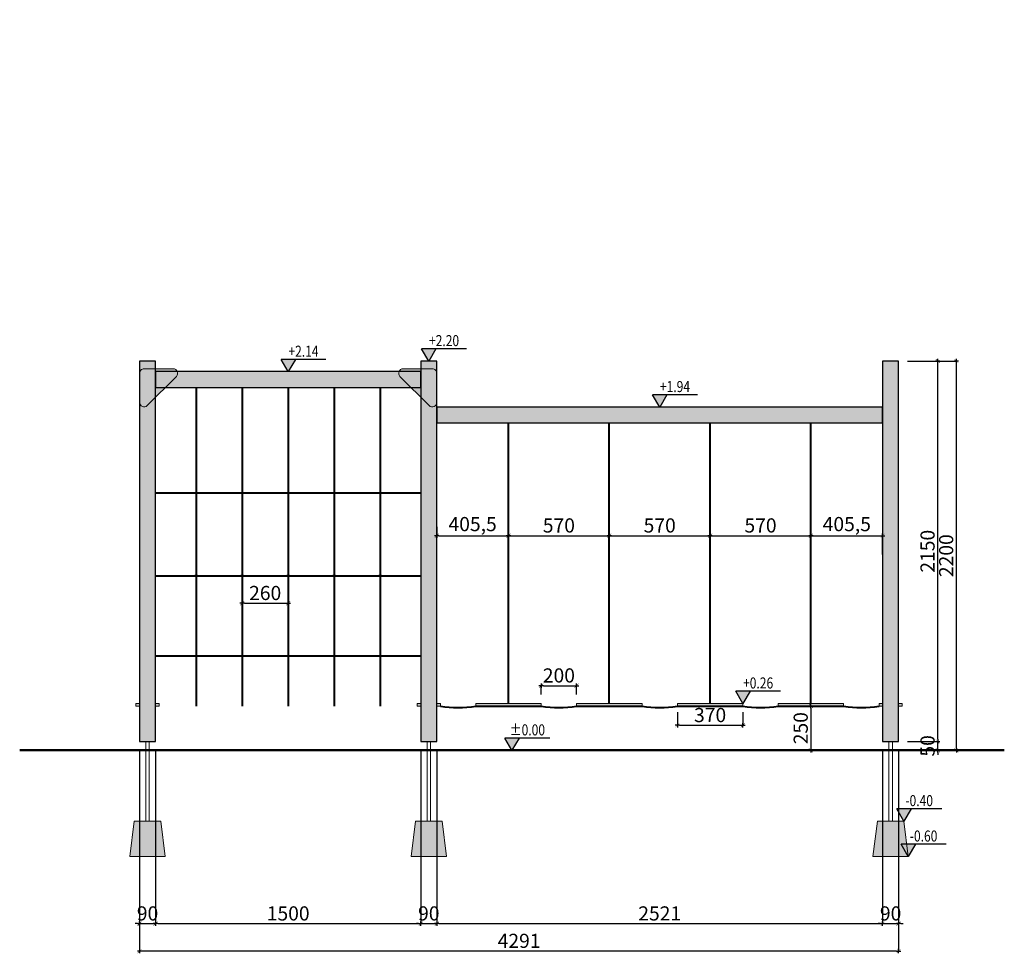
# Model space of a CAD drawing. Units: millimetres. Extents: x 10182 to 17879, y -6586 to 3967.
# Drawn here: x 11017 to 16583, y -6586 to -1310 of the extents above; entities that cross this region are included whole.
import ezdxf
from ezdxf.enums import TextEntityAlignment as Align

# ---------------------------------------------------------------- set-up
doc = ezdxf.new("R2010")
doc.units = ezdxf.units.MM
doc.header["$LTSCALE"] = 10
for name, color, linetype, lineweight in [('belki', 12, 'Continuous', 30), ('gruba', 20, 'Continuous', 50), ('inne', 32, 'Continuous', 20), ('plast', 130, 'Continuous', 20)]:
    doc.layers.add(name, color=color, linetype=linetype, lineweight=lineweight)
for name, color, linetype in [('koty', 1, 'Continuous'), ('wym2', 1, 'Continuous'), ('wymiar', 1, 'Continuous')]:
    doc.layers.add(name, color=color, linetype=linetype)
doc.styles.add('tkd_txt0', font='simplex.shx', dxfattribs={"width": 0.75})
doc.styles.add('TXT25', font='simplex.shx', dxfattribs={"width": 0.8})
doc.dimstyles.new('tkd_1-25mm[mm]', dxfattribs={"dimtxt": 50, "dimasz": 12.5, "dimexe": 0, "dimexo": 50, "dimgap": 7.5, "dimtad": 1, "dimdec": 1, "dimrnd": 0.5, "dimtxsty": 'tkd_txt0', "dimblk": 'tkd_dim_arrow', "dimblk1": 'tkd_dim_arrow', "dimblk2": 'tkd_dim_arrow', "dimcen": 2.5, "dimclrd": 1, "dimclrt": 7, "dimadec": 0, "dimazin": 0, "dimtfac": 1, "dimtix": 1, "dimtmove": 1, "dimatfit": 3, "dimfxl": 1, "dimtvp": 0.02, "dimarcsym": 0})

# ---------------------------------------------------------------- blocks, each defined once
blk = doc.blocks.new('tkd_dim_arrow')
for p, q in [((-1, 0), (1, 0)), ((0, -1), (0, 1))]:
    blk.add_line(p, q)
at = {"const_width": 0.2}
blk.add_lwpolyline([(-0.8954183521082761, -0.8954183521082761), (0.8954183521082726, 0.8954183521082726)], dxfattribs=at)
blk = doc.blocks.new('*D4')
at = {"layer": 'Defpoints', "color": 0}
for p in [(11694.62225461473, -5388.951069013009), (11784.62225461479, -5388.951069013002), (11784.62225461479, -6418.734967419819)]:
    blk.add_point(p, dxfattribs=at)
at = {"layer": 'wymiar', "color": 0, "lineweight": -2}
for p, q in [((11694.62225461473, -5438.951069013009), (11694.62225461473, -6418.734967419819)), ((11784.62225461479, -5438.951069013002), (11784.62225461479, -6418.734967419819))]:
    blk.add_line(p, q, dxfattribs=at)
at = {"layer": 'wymiar', "color": 1, "lineweight": -2}
for p, q in [((11682.12225461473, -6418.734967419819), (11669.62225461473, -6418.734967419819)), ((11694.62225461473, -6418.734967419819), (11784.62225461479, -6418.734967419819)), ((11797.12225461479, -6418.734967419819), (11809.62225461479, -6418.734967419819))]:
    blk.add_line(p, q, dxfattribs=at)
at = {"layer": 'wymiar', "color": 1, "lineweight": -2, "xscale": 12.5, "yscale": 12.5, "zscale": 12.5}
blk.add_blockref('tkd_dim_arrow', (11694.62225461473, -6418.734967419819), dxfattribs=at)
at = {"layer": 'wymiar', "color": 1, "lineweight": -2, "xscale": 12.5, "yscale": 12.5, "zscale": 12.5, "rotation": 180}
blk.add_blockref('tkd_dim_arrow', (11784.62225461479, -6418.734967419819), dxfattribs=at)
at = {"layer": 'wymiar', "color": 7, "insert": (11739.62225461476, -6371.234967419819), "char_height": 80, "attachment_point": 5, "style": 'tkd_txt0'}
blk.add_mtext('90', dxfattribs=at)
blk = doc.blocks.new('*D5')
at = {"layer": 'Defpoints', "color": 0}
for p in [(11784.62225461479, -5388.951069013002), (13284.62225461473, -5388.951069012881), (13284.62225461482, -6418.734967419698)]:
    blk.add_point(p, dxfattribs=at)
at = {"layer": 'wymiar', "color": 0, "lineweight": -2}
for p, q in [((11784.6222546148, -5438.951069013002), (11784.62225461487, -6418.734967419819)), ((13284.62225461474, -5438.951069012881), (13284.62225461482, -6418.734967419698))]:
    blk.add_line(p, q, dxfattribs=at)
at = {"layer": 'wymiar', "color": 1, "lineweight": -2}
blk.add_line((11797.12225461487, -6418.734967419819), (13272.12225461482, -6418.734967419699), dxfattribs=at)
at = {"layer": 'wymiar', "color": 1, "lineweight": -2, "xscale": 12.5, "yscale": 12.5, "zscale": 12.5}
for p, rotation in [((11784.62225461487, -6418.734967419819), 180.0000000000046), ((13284.62225461482, -6418.734967419698), 4.63088761621088e-12)]:
    blk.add_blockref('tkd_dim_arrow', p, dxfattribs=dict(at, rotation=rotation))
at = {"layer": 'wymiar', "color": 7, "insert": (12534.62225461484, -6371.234967419759), "char_height": 80, "attachment_point": 5, "style": 'tkd_txt0'}
blk.add_mtext('1500', dxfattribs=at)
blk = doc.blocks.new('*D6')
at = {"layer": 'Defpoints', "color": 0}
for p in [(13284.62225461473, -5388.951069012881), (13374.62225461479, -5388.951069012874), (13374.62225461487, -6418.73496741969)]:
    blk.add_point(p, dxfattribs=at)
at = {"layer": 'wymiar', "color": 0, "lineweight": -2}
for p, q in [((13284.62225461474, -5438.951069012881), (13284.62225461482, -6418.734967419698)), ((13374.6222546148, -5438.951069012874), (13374.62225461487, -6418.73496741969))]:
    blk.add_line(p, q, dxfattribs=at)
at = {"layer": 'wymiar', "color": 1, "lineweight": -2}
for p, q in [((13272.12225461482, -6418.734967419699), (13259.62225461482, -6418.7349674197)), ((13284.62225461482, -6418.734967419698), (13374.62225461487, -6418.73496741969)), ((13387.12225461487, -6418.734967419689), (13399.62225461487, -6418.734967419688))]:
    blk.add_line(p, q, dxfattribs=at)
at = {"layer": 'wymiar', "color": 1, "lineweight": -2, "xscale": 12.5, "yscale": 12.5, "zscale": 12.5}
for p, rotation in [((13284.62225461482, -6418.734967419698), 4.636291350834654e-12), ((13374.62225461487, -6418.73496741969), 180.0000000000046)]:
    blk.add_blockref('tkd_dim_arrow', p, dxfattribs=dict(at, rotation=rotation))
at = {"layer": 'wymiar', "color": 7, "insert": (13329.62225461484, -6371.234967419694), "char_height": 80, "attachment_point": 5, "style": 'tkd_txt0'}
blk.add_mtext('90', dxfattribs=at)
blk = doc.blocks.new('*D7')
at = {"layer": 'Defpoints', "color": 0}
for p in [(13374.62225461479, -5388.951069012874), (15895.62225461473, -5388.95106901267), (15895.62225461482, -6418.734967419487)]:
    blk.add_point(p, dxfattribs=at)
at = {"layer": 'wymiar', "color": 0, "lineweight": -2}
for p, q in [((13374.6222546148, -5438.951069012874), (13374.62225461487, -6418.73496741969)), ((15895.62225461474, -5438.95106901267), (15895.62225461482, -6418.734967419487))]:
    blk.add_line(p, q, dxfattribs=at)
at = {"layer": 'wymiar', "color": 1, "lineweight": -2}
blk.add_line((13387.12225461487, -6418.734967419689), (15883.12225461482, -6418.734967419488), dxfattribs=at)
at = {"layer": 'wymiar', "color": 1, "lineweight": -2, "xscale": 12.5, "yscale": 12.5, "zscale": 12.5}
for p, rotation in [((13374.62225461487, -6418.73496741969), 180.0000000000046), ((15895.62225461482, -6418.734967419487), 4.63088761621088e-12)]:
    blk.add_blockref('tkd_dim_arrow', p, dxfattribs=dict(at, rotation=rotation))
at = {"layer": 'wymiar', "color": 7, "insert": (14635.12225461484, -6371.234967419588), "char_height": 80, "attachment_point": 5, "style": 'tkd_txt0'}
blk.add_mtext('2521', dxfattribs=at)
blk = doc.blocks.new('*D8')
at = {"layer": 'Defpoints', "color": 0}
for p in [(15895.62225461473, -5388.95106901267), (15985.62225461479, -5388.951069012663), (15985.62225461487, -6418.734967419479)]:
    blk.add_point(p, dxfattribs=at)
at = {"layer": 'wymiar', "color": 0, "lineweight": -2}
for p, q in [((15895.62225461474, -5438.95106901267), (15895.62225461482, -6418.734967419487)), ((15985.6222546148, -5438.951069012663), (15985.62225461487, -6418.734967419479))]:
    blk.add_line(p, q, dxfattribs=at)
at = {"layer": 'wymiar', "color": 1, "lineweight": -2}
for p, q in [((15883.12225461482, -6418.734967419488), (15870.62225461482, -6418.734967419489)), ((15895.62225461482, -6418.734967419487), (15985.62225461487, -6418.734967419479)), ((15998.12225461487, -6418.734967419478), (16010.62225461487, -6418.734967419477))]:
    blk.add_line(p, q, dxfattribs=at)
at = {"layer": 'wymiar', "color": 1, "lineweight": -2, "xscale": 12.5, "yscale": 12.5, "zscale": 12.5}
for p, rotation in [((15895.62225461482, -6418.734967419487), 4.636291350834654e-12), ((15985.62225461487, -6418.734967419479), 180.0000000000046)]:
    blk.add_blockref('tkd_dim_arrow', p, dxfattribs=dict(at, rotation=rotation))
at = {"layer": 'wymiar', "color": 7, "insert": (15940.62225461484, -6371.234967419483), "char_height": 80, "attachment_point": 5, "style": 'tkd_txt0'}
blk.add_mtext('90', dxfattribs=at)
blk = doc.blocks.new('*D9')
at = {"layer": 'Defpoints', "color": 0}
for p in [(11694.62225461473, -5388.951069013012), (15985.62225461479, -5388.951069012663), (11694.62225461483, -6573.787461313422)]:
    blk.add_point(p, dxfattribs=at)
at = {"layer": 'wymiar', "color": 0, "lineweight": -2}
for p, q in [((11694.62225461474, -5438.951069013012), (11694.62225461483, -6573.787461313422)), ((15985.62225461479, -5438.951069012663), (15985.62225461489, -6573.787461313072))]:
    blk.add_line(p, q, dxfattribs=at)
at = {"layer": 'wymiar', "color": 1, "lineweight": -2}
blk.add_line((15973.12225461489, -6573.787461313073), (11707.12225461483, -6573.787461313421), dxfattribs=at)
at = {"layer": 'wymiar', "color": 1, "lineweight": -2, "xscale": 12.5, "yscale": 12.5, "zscale": 12.5}
for p, rotation in [((11694.62225461483, -6573.787461313422), 180.0000000000047), ((15985.62225461489, -6573.787461313072), 4.716227408607665e-12)]:
    blk.add_blockref('tkd_dim_arrow', p, dxfattribs=dict(at, rotation=rotation))
at = {"layer": 'wymiar', "color": 7, "insert": (13840.12225461485, -6526.287461313247), "char_height": 80, "attachment_point": 5, "style": 'tkd_txt0'}
blk.add_mtext('4291', dxfattribs=at)
blk = doc.blocks.new('*D10')
at = {"layer": 'Defpoints', "color": 0}
for p in [(12274.62225461473, -4452.565049053164), (12534.62225461473, -4452.565049053164), (12534.62225461473, -4607.762094479483)]:
    blk.add_point(p, dxfattribs=at)
at = {"layer": 'wymiar', "color": 0, "lineweight": -2}
for p, q in [((12274.62225461473, -4502.565049053164), (12274.62225461473, -4607.762094479483)), ((12534.62225461473, -4502.565049053164), (12534.62225461473, -4607.762094479483))]:
    blk.add_line(p, q, dxfattribs=at)
at = {"layer": 'wymiar', "color": 1, "lineweight": -2}
blk.add_line((12287.12225461473, -4607.762094479483), (12522.12225461473, -4607.762094479483), dxfattribs=at)
at = {"layer": 'wymiar', "color": 1, "lineweight": -2, "xscale": 12.5, "yscale": 12.5, "zscale": 12.5, "rotation": 180}
blk.add_blockref('tkd_dim_arrow', (12274.62225461473, -4607.762094479483), dxfattribs=at)
at = {"layer": 'wymiar', "color": 1, "lineweight": -2, "xscale": 12.5, "yscale": 12.5, "zscale": 12.5}
blk.add_blockref('tkd_dim_arrow', (12534.62225461473, -4607.762094479483), dxfattribs=at)
at = {"layer": 'wymiar', "color": 7, "insert": (12404.62225461473, -4560.262094479483), "char_height": 80, "attachment_point": 5, "style": 'tkd_txt0'}
blk.add_mtext('260', dxfattribs=at)
blk = doc.blocks.new('*D11')
at = {"layer": 'Defpoints', "color": 0}
for p in [(14165.12225461473, -5073.674933285853), (13965.12225461473, -5173.951069013009), (14165.12225461473, -5173.951069013009)]:
    blk.add_point(p, dxfattribs=at)
at = {"layer": 'wymiar', "color": 0, "lineweight": -2}
for p, q in [((13965.12225461473, -5123.951069013009), (13965.12225461473, -5073.674933285853)), ((14165.12225461473, -5123.951069013009), (14165.12225461473, -5073.674933285853))]:
    blk.add_line(p, q, dxfattribs=at)
at = {"layer": 'wymiar', "color": 1, "lineweight": -2}
blk.add_line((13977.62225461473, -5073.674933285853), (14152.62225461473, -5073.674933285853), dxfattribs=at)
at = {"layer": 'wymiar', "color": 1, "lineweight": -2, "xscale": 12.5, "yscale": 12.5, "zscale": 12.5, "rotation": 180}
blk.add_blockref('tkd_dim_arrow', (13965.12225461473, -5073.674933285853), dxfattribs=at)
at = {"layer": 'wymiar', "color": 1, "lineweight": -2, "xscale": 12.5, "yscale": 12.5, "zscale": 12.5}
blk.add_blockref('tkd_dim_arrow', (14165.12225461473, -5073.674933285853), dxfattribs=at)
at = {"layer": 'wymiar', "color": 7, "insert": (14065.12225461473, -5026.174933285853), "char_height": 80, "attachment_point": 5, "style": 'tkd_txt0'}
blk.add_mtext('200', dxfattribs=at)
blk = doc.blocks.new('*D12')
at = {"layer": 'Defpoints', "color": 0}
for p in [(14735.12225461467, -5173.951069013009), (15105.12225461467, -5173.951069013009), (15105.12225461467, -5297.584848706727)]:
    blk.add_point(p, dxfattribs=at)
at = {"layer": 'wymiar', "color": 0, "lineweight": -2}
for p, q in [((14735.12225461467, -5223.951069013009), (14735.12225461467, -5297.584848706727)), ((15105.12225461467, -5223.951069013009), (15105.12225461467, -5297.584848706727))]:
    blk.add_line(p, q, dxfattribs=at)
at = {"layer": 'wymiar', "color": 1, "lineweight": -2}
blk.add_line((14747.62225461467, -5297.584848706727), (15092.62225461467, -5297.584848706727), dxfattribs=at)
at = {"layer": 'wymiar', "color": 1, "lineweight": -2, "xscale": 12.5, "yscale": 12.5, "zscale": 12.5, "rotation": 180}
blk.add_blockref('tkd_dim_arrow', (14735.12225461467, -5297.584848706727), dxfattribs=at)
at = {"layer": 'wymiar', "color": 1, "lineweight": -2, "xscale": 12.5, "yscale": 12.5, "zscale": 12.5}
blk.add_blockref('tkd_dim_arrow', (15105.12225461467, -5297.584848706727), dxfattribs=at)
at = {"layer": 'wymiar', "color": 7, "insert": (14920.12225461467, -5250.084848706727), "char_height": 80, "attachment_point": 5, "style": 'tkd_txt0'}
blk.add_mtext('370', dxfattribs=at)
blk = doc.blocks.new('*D13')
at = {"layer": 'Defpoints', "color": 0}
for p in [(15985.62225461479, -5388.951069012663), (16207.23227576329, -5388.951069012663), (15985.6222546148, -5438.951069012663)]:
    blk.add_point(p, dxfattribs=at)
at = {"layer": 'wymiar', "color": 0, "lineweight": -2}
for p, q in [((16035.62225461479, -5388.951069012663), (16207.23227576329, -5388.951069012663)), ((16035.6222546148, -5438.951069012663), (16207.23227576329, -5438.951069012663))]:
    blk.add_line(p, q, dxfattribs=at)
at = {"layer": 'wymiar', "color": 1, "lineweight": -2}
for p, q in [((16207.23227576329, -5376.451069012663), (16207.23227576329, -5363.951069012663)), ((16207.23227576329, -5438.951069012663), (16207.23227576329, -5388.951069012663)), ((16207.23227576329, -5451.451069012663), (16207.23227576329, -5463.951069012663))]:
    blk.add_line(p, q, dxfattribs=at)
at = {"layer": 'wymiar', "color": 1, "lineweight": -2, "xscale": 12.5, "yscale": 12.5, "zscale": 12.5}
for p, rotation in [((16207.23227576329, -5388.951069012663), 270), ((16207.23227576329, -5438.951069012663), 90)]:
    blk.add_blockref('tkd_dim_arrow', p, dxfattribs=dict(at, rotation=rotation))
at = {"layer": 'wymiar', "color": 7, "insert": (16159.7322757633, -5413.95106901266), "char_height": 80, "attachment_point": 5, "rotation": 90, "style": 'tkd_txt0'}
blk.add_mtext('50', dxfattribs=at)
blk = doc.blocks.new('*D14')
at = {"layer": 'Defpoints', "color": 0}
for p in [(15985.62225461484, -3238.951069012663), (16207.2322757633, -3238.951069012663), (15985.62225461479, -5388.951069012663)]:
    blk.add_point(p, dxfattribs=at)
at = {"layer": 'wymiar', "color": 0, "lineweight": -2}
for p, q in [((16035.62225461484, -3238.951069012663), (16207.2322757633, -3238.951069012663)), ((16035.62225461479, -5388.951069012663), (16207.23227576329, -5388.951069012663))]:
    blk.add_line(p, q, dxfattribs=at)
at = {"layer": 'wymiar', "color": 1, "lineweight": -2}
blk.add_line((16207.23227576329, -5376.451069012663), (16207.2322757633, -3251.451069012663), dxfattribs=at)
at = {"layer": 'wymiar', "color": 1, "lineweight": -2, "xscale": 12.5, "yscale": 12.5, "zscale": 12.5}
for p, rotation in [((16207.2322757633, -3238.951069012663), 90), ((16207.23227576329, -5388.951069012663), 270)]:
    blk.add_blockref('tkd_dim_arrow', p, dxfattribs=dict(at, rotation=rotation))
at = {"layer": 'wymiar', "color": 7, "insert": (16159.7322757633, -4313.95106901266), "char_height": 80, "attachment_point": 5, "rotation": 90, "style": 'tkd_txt0'}
blk.add_mtext('2150', dxfattribs=at)
blk = doc.blocks.new('*D15')
at = {"layer": 'Defpoints', "color": 0}
for p in [(15985.62225461484, -3238.951069012663), (16312.50659815673, -3238.951069012663), (15985.62225461484, -5438.951069013009)]:
    blk.add_point(p, dxfattribs=at)
at = {"layer": 'wymiar', "color": 0, "lineweight": -2}
for p, q in [((16035.62225461484, -3238.951069012663), (16312.50659815673, -3238.951069012663)), ((16035.62225461484, -5438.951069013009), (16312.50659815673, -5438.951069013009))]:
    blk.add_line(p, q, dxfattribs=at)
at = {"layer": 'wymiar', "color": 1, "lineweight": -2}
blk.add_line((16312.50659815673, -5426.451069013009), (16312.50659815673, -3251.451069012663), dxfattribs=at)
at = {"layer": 'wymiar', "color": 1, "lineweight": -2, "xscale": 12.5, "yscale": 12.5, "zscale": 12.5}
for p, rotation in [((16312.50659815673, -3238.951069012663), 90), ((16312.50659815673, -5438.951069013009), 270)]:
    blk.add_blockref('tkd_dim_arrow', p, dxfattribs=dict(at, rotation=rotation))
at = {"layer": 'wymiar', "color": 7, "insert": (16265.00659815673, -4338.951069012833), "char_height": 80, "attachment_point": 5, "rotation": 90, "style": 'tkd_txt0'}
blk.add_mtext('2200', dxfattribs=at)
blk = doc.blocks.new('*D16')
at = {"layer": 'Defpoints', "color": 0}
for p in [(15490.12225461467, -5188.951069013009), (15490.12225461467, -5438.951069013009), (15490.12225461467, -5438.951069013009)]:
    blk.add_point(p, dxfattribs=at)
at = {"layer": 'wymiar', "color": 0, "lineweight": -2}
for p, q in [((15440.12225461467, -5188.951069013009), (15490.12225461467, -5188.951069013009)), ((15440.12225461467, -5438.951069013009), (15490.12225461467, -5438.951069013009))]:
    blk.add_line(p, q, dxfattribs=at)
at = {"layer": 'wymiar', "color": 1, "lineweight": -2}
blk.add_line((15490.12225461467, -5201.451069013009), (15490.12225461467, -5426.451069013009), dxfattribs=at)
at = {"layer": 'wymiar', "color": 1, "lineweight": -2, "xscale": 12.5, "yscale": 12.5, "zscale": 12.5}
for p, rotation in [((15490.12225461467, -5188.951069013009), 90), ((15490.12225461467, -5438.951069013009), 270)]:
    blk.add_blockref('tkd_dim_arrow', p, dxfattribs=dict(at, rotation=rotation))
at = {"layer": 'wymiar', "color": 7, "insert": (15442.62225461468, -5313.951069013006), "char_height": 80, "attachment_point": 5, "rotation": 90, "style": 'tkd_txt0'}
blk.add_mtext('250', dxfattribs=at)
blk = doc.blocks.new('tkd_kota1')
blk.add_hatch(color=256).paths.add_polyline_path([(0, 0), (0.1622636808185884, 0.2763307590524282), (-0.1622636808185867, 0.2763307590524282)])
for p, q in [((0.8544561348440673, 0.2763307590524273), (-0.1622636808185876, 0.2763307590524273)), ((0, 0), (-0.1622636808185876, 0.2763307590524273)), ((0.1622636808185876, 0.2763307590524273), (0, 0))]:
    blk.add_line(p, q)
at = {"color": 7, "style": 'TXT25', "width": 0.8}
blk.add_attdef('%%P10.00', text='', height=0.25, dxfattribs=at).set_placement((0.3455133617934329, 0.4622424725892249), align=Align.MIDDLE_CENTER)
blk = doc.blocks.new('*D26')
at = {"layer": 'Defpoints', "color": 0}
for p in [(13374.62225461479, -4225.893836573254), (13780.12225461473, -4225.893836573254), (13780.12225461473, -4225.893836573254)]:
    blk.add_point(p, dxfattribs=at)
at = {"layer": 'wymiar', "color": 0, "lineweight": -2}
for p, q in [((13374.62225461479, -4175.893836573254), (13374.62225461479, -4225.893836573254)), ((13780.12225461473, -4175.893836573254), (13780.12225461473, -4225.893836573254))]:
    blk.add_line(p, q, dxfattribs=at)
at = {"layer": 'wymiar', "color": 1, "lineweight": -2}
blk.add_line((13387.12225461479, -4225.893836573254), (13767.62225461473, -4225.893836573254), dxfattribs=at)
at = {"layer": 'wymiar', "color": 1, "lineweight": -2, "xscale": 12.5, "yscale": 12.5, "zscale": 12.5, "rotation": 180}
blk.add_blockref('tkd_dim_arrow', (13374.62225461479, -4225.893836573254), dxfattribs=at)
at = {"layer": 'wymiar', "color": 1, "lineweight": -2, "xscale": 12.5, "yscale": 12.5, "zscale": 12.5}
blk.add_blockref('tkd_dim_arrow', (13780.12225461473, -4225.893836573254), dxfattribs=at)
at = {"layer": 'wymiar', "color": 7, "insert": (13577.37225461476, -4170.774788954206), "char_height": 80, "attachment_point": 5, "style": 'tkd_txt0'}
blk.add_mtext('405,5', dxfattribs=at)
blk = doc.blocks.new('*D27')
at = {"layer": 'Defpoints', "color": 0}
for p in [(13780.12225461473, -4225.893836573254), (14350.12225461473, -4225.893836573254), (14350.12225461473, -4381.451069013009)]:
    blk.add_point(p, dxfattribs=at)
at = {"layer": 'wymiar', "color": 0, "lineweight": -2}
for p, q in [((13780.12225461473, -4175.893836573254), (13780.12225461473, -4225.893836573254)), ((14350.12225461473, -4331.451069013009), (14350.12225461473, -4225.893836573254))]:
    blk.add_line(p, q, dxfattribs=at)
at = {"layer": 'wymiar', "color": 1, "lineweight": -2}
blk.add_line((13792.62225461473, -4225.893836573254), (14337.62225461473, -4225.893836573254), dxfattribs=at)
at = {"layer": 'wymiar', "color": 1, "lineweight": -2, "xscale": 12.5, "yscale": 12.5, "zscale": 12.5, "rotation": 180}
blk.add_blockref('tkd_dim_arrow', (13780.12225461473, -4225.893836573254), dxfattribs=at)
at = {"layer": 'wymiar', "color": 1, "lineweight": -2, "xscale": 12.5, "yscale": 12.5, "zscale": 12.5}
blk.add_blockref('tkd_dim_arrow', (14350.12225461473, -4225.893836573254), dxfattribs=at)
at = {"layer": 'wymiar', "color": 7, "insert": (14065.12225461473, -4178.393836573254), "char_height": 80, "attachment_point": 5, "style": 'tkd_txt0'}
blk.add_mtext('570', dxfattribs=at)
blk = doc.blocks.new('*D28')
at = {"layer": 'Defpoints', "color": 0}
for p in [(14920.12225461467, -4225.893836573254), (14350.12225461473, -4381.451069013009), (14920.12225461467, -4381.451069013009)]:
    blk.add_point(p, dxfattribs=at)
at = {"layer": 'wymiar', "color": 0, "lineweight": -2}
for p, q in [((14350.12225461473, -4331.451069013009), (14350.12225461473, -4225.893836573254)), ((14920.12225461467, -4331.451069013009), (14920.12225461467, -4225.893836573254))]:
    blk.add_line(p, q, dxfattribs=at)
at = {"layer": 'wymiar', "color": 1, "lineweight": -2}
blk.add_line((14362.62225461473, -4225.893836573254), (14907.62225461467, -4225.893836573254), dxfattribs=at)
at = {"layer": 'wymiar', "color": 1, "lineweight": -2, "xscale": 12.5, "yscale": 12.5, "zscale": 12.5, "rotation": 180}
blk.add_blockref('tkd_dim_arrow', (14350.12225461473, -4225.893836573254), dxfattribs=at)
at = {"layer": 'wymiar', "color": 1, "lineweight": -2, "xscale": 12.5, "yscale": 12.5, "zscale": 12.5}
blk.add_blockref('tkd_dim_arrow', (14920.12225461467, -4225.893836573254), dxfattribs=at)
at = {"layer": 'wymiar', "color": 7, "insert": (14635.1222546147, -4178.393836573254), "char_height": 80, "attachment_point": 5, "style": 'tkd_txt0'}
blk.add_mtext('570', dxfattribs=at)
blk = doc.blocks.new('*D29')
at = {"layer": 'Defpoints', "color": 0}
for p in [(15490.12225461467, -4225.893836573254), (14920.12225461467, -4381.451069013009), (15490.12225461467, -4381.451069013009)]:
    blk.add_point(p, dxfattribs=at)
at = {"layer": 'wymiar', "color": 0, "lineweight": -2}
for p, q in [((14920.12225461467, -4331.451069013009), (14920.12225461467, -4225.893836573254)), ((15490.12225461467, -4331.451069013009), (15490.12225461467, -4225.893836573254))]:
    blk.add_line(p, q, dxfattribs=at)
at = {"layer": 'wymiar', "color": 1, "lineweight": -2}
blk.add_line((14932.62225461467, -4225.893836573254), (15477.62225461467, -4225.893836573254), dxfattribs=at)
at = {"layer": 'wymiar', "color": 1, "lineweight": -2, "xscale": 12.5, "yscale": 12.5, "zscale": 12.5, "rotation": 180}
blk.add_blockref('tkd_dim_arrow', (14920.12225461467, -4225.893836573254), dxfattribs=at)
at = {"layer": 'wymiar', "color": 1, "lineweight": -2, "xscale": 12.5, "yscale": 12.5, "zscale": 12.5}
blk.add_blockref('tkd_dim_arrow', (15490.12225461467, -4225.893836573254), dxfattribs=at)
at = {"layer": 'wymiar', "color": 7, "insert": (15205.12225461467, -4178.393836573254), "char_height": 80, "attachment_point": 5, "style": 'tkd_txt0'}
blk.add_mtext('570', dxfattribs=at)
blk = doc.blocks.new('*D30')
at = {"layer": 'Defpoints', "color": 0}
for p in [(15895.62225461465, -4225.893836573254), (15490.12225461467, -4381.451069013009), (15895.62225461465, -4381.451069012976)]:
    blk.add_point(p, dxfattribs=at)
at = {"layer": 'wymiar', "color": 0, "lineweight": -2}
for p, q in [((15490.12225461467, -4331.451069013009), (15490.12225461467, -4225.893836573254)), ((15895.62225461465, -4331.451069012976), (15895.62225461465, -4225.893836573254))]:
    blk.add_line(p, q, dxfattribs=at)
at = {"layer": 'wymiar', "color": 1, "lineweight": -2}
blk.add_line((15502.62225461467, -4225.893836573254), (15883.12225461465, -4225.893836573254), dxfattribs=at)
at = {"layer": 'wymiar', "color": 1, "lineweight": -2, "xscale": 12.5, "yscale": 12.5, "zscale": 12.5, "rotation": 180}
blk.add_blockref('tkd_dim_arrow', (15490.12225461467, -4225.893836573254), dxfattribs=at)
at = {"layer": 'wymiar', "color": 1, "lineweight": -2, "xscale": 12.5, "yscale": 12.5, "zscale": 12.5}
blk.add_blockref('tkd_dim_arrow', (15895.62225461465, -4225.893836573254), dxfattribs=at)
at = {"layer": 'wymiar', "color": 7, "insert": (15692.87225461466, -4170.774788954206), "char_height": 80, "attachment_point": 5, "style": 'tkd_txt0'}
blk.add_mtext('405,5', dxfattribs=at)

msp = doc.modelspace()

# ---------------------------------------------------------------- hatches: boundary and pattern name
at = {"layer": 'belki'}
h = msp.add_hatch(color=5, dxfattribs=at)
h.paths.add_polyline_path([(13965.12225461473, -5173.951069013009), (13595.12225461473, -5173.951069013009), (13595.12225461473, -5188.951069013009), (13965.12225461473, -5188.951069013009)])
h.paths.add_polyline_path([(14535.12225461473, -5173.951069013009), (14165.12225461473, -5173.951069013009), (14165.12225461473, -5188.951069013009), (14535.12225461473, -5188.951069013009)])
h.paths.add_polyline_path([(15105.12225461467, -5173.951069013009), (14735.12225461468, -5173.951069013009), (14735.12225461467, -5188.951069013009), (15105.12225461467, -5188.951069013009)])
h.paths.add_polyline_path([(15675.12225461468, -5173.951069013009), (15305.12225461468, -5173.951069013009), (15305.12225461467, -5188.951069013009), (15675.12225461467, -5188.951069013009)])
h.paths.add_polyline_path([(13597.57089197945, 2054.450858515353), (13962.67361725002, 2054.450858515353, 0.849076105280404)])
h.paths.add_polyline_path([(13962.67361725002, 1994.450858515353), (13597.57089197945, 1994.450858515353, 0.849076105280404)])
h.paths.add_polyline_path([(14532.67361725002, 1994.450858515353), (14167.57089197945, 1994.450858515353, 0.8490761052804303)])
h.paths.add_polyline_path([(14167.57089197945, 2054.450858515353), (14532.67361725002, 2054.450858515353, 0.849076105280404)])
h.paths.add_polyline_path([(14737.57089197945, 2054.450858515353), (15102.67361725002, 2054.450858515353, 0.849076105280404)])
h.paths.add_polyline_path([(15102.67361725002, 1994.450858515353), (14737.57089197945, 1994.450858515353, 0.849076105280404)])
h.paths.add_polyline_path([(15672.67361725002, 1994.450858515353), (15307.57089197945, 1994.450858515353, 0.849076105280404)])
h.paths.add_polyline_path([(15307.57089197945, 2054.450858515353), (15672.67361725002, 2054.450858515353, 0.849076105280404)])
h = msp.add_hatch(color=5, dxfattribs=at)
edge = h.paths.add_edge_path()
edge.add_arc((11719.68327660531, -3307.807677297752), 25.06102199073939, 90, 180)
edge.add_line((11694.62225461457, -3307.807677297752), (11694.62225461457, -3472.854216037434))
edge.add_arc((11719.68327660531, -3472.854216037432), 25.06102199074303, 180.0000000000031, 315.0000000000007)
edge.add_line((11737.40409519843, -3490.575034630551), (11902.45063393814, -3325.52849589087))
edge.add_arc((11884.72981534502, -3307.807677297753), 25.06102199074062, 315.0000000000052, 450.0000000000083)
edge.add_line((11884.72981534501, -3282.746655307013), (11719.68327660531, -3282.746655307013))
edge = h.paths.add_edge_path()
edge.add_arc((13349.56123262404, -3307.807677297686), 25.06102199073939, 4.206412995699793e-12, 90.0000000000083, ccw=False)
edge.add_line((13374.62225461477, -3307.807677297684), (13374.62225461479, -3472.854216037366))
edge.add_arc((13349.56123262405, -3472.854216037367), 25.06102199074121, -134.99999999999852, 2.1032064978498966e-12, ccw=False)
edge.add_line((13331.84041403093, -3490.575034630487), (13166.79387529121, -3325.528495890819))
edge.add_arc((13184.51469388433, -3307.807677297701), 25.06102199074158, 90, 224.999999999997, ccw=False)
edge.add_line((13184.51469388433, -3282.74665530696), (13349.56123262403, -3282.746655306947))
h = msp.add_hatch(color=256, dxfattribs=at)
h.paths.add_polyline_path([(15985.62225461484, -3238.951069012663), (15895.62225461456, -3238.95106901267), (15895.62225461473, -5388.95106901267), (15985.62225461479, -5388.951069012663), (15985.62225461479, -4108.951069012735), (15985.62225461479, -3488.951069012734)])
h.paths.add_polyline_path([(13374.62225461479, -3588.951069013009), (15895.62225461459, -3588.951069012805), (15895.62225461459, -3498.951069012805), (13374.62225461479, -3498.951069013006)])
h.paths.add_polyline_path([(13374.62225461484, -3238.951069012874), (13284.62225461456, -3238.951069012881), (13284.62225461473, -5388.951069012881), (13374.62225461479, -5388.951069012874), (13374.62225461479, -4108.951069012946), (13374.62225461479, -3488.951069012945)])
h.paths.add_polyline_path([(11784.62225461484, -3238.951069013002), (11694.62225461456, -3238.951069013009), (11694.62225461473, -5388.951069013009), (11784.62225461479, -5388.951069013002), (11784.62225461479, -4108.951069013075), (11784.62225461479, -3488.951069013073)])
msp.add_hatch(color=256, dxfattribs=at).paths.add_polyline_path([(11784.62225461478, -3388.951069013009), (13284.62225461457, -3388.951069012887), (13284.62225461457, -3298.951069012887), (11784.62225461478, -3298.951069013007)])
h = msp.add_hatch(color=2, dxfattribs=at)
h.paths.add_polyline_path([(11694.62225461471, -5173.951069013008), (11674.12225461485, -5173.951069013009), (11674.12225461485, -5188.951069013008), (11694.62225461471, -5188.951069013009)])
h.paths.add_polyline_path([(11805.12225461473, -5173.951069013009), (11784.62225461479, -5173.951069013009), (11784.62225461479, -5188.951069013009), (11805.12225461473, -5188.951069013008)])
h.paths.add_polyline_path([(13284.62225461472, -5173.951069013009), (13264.12225461485, -5173.951069013009), (13264.12225461485, -5188.951069013008), (13284.62225461472, -5188.951069013009)])
h.paths.add_polyline_path([(13395.12225461473, -5173.951069013009), (13374.62225461479, -5173.951069013009), (13374.62225461479, -5188.951069013008), (13395.12225461473, -5188.951069013009)])
h.paths.add_polyline_path([(15895.62225461471, -5173.951069013009), (15875.12225461467, -5173.951069013009), (15875.12225461467, -5188.951069013008), (15895.62225461472, -5188.951069013009)])
h.paths.add_polyline_path([(16006.12225461456, -5173.951069013009), (15985.62225461479, -5173.951069013009), (15985.62225461479, -5188.951069013008), (16006.12225461456, -5188.951069013009)])
at = {"layer": 'plast'}
h = msp.add_hatch(dxfattribs=at)
h.set_pattern_fill('JIS_STN_2.5', scale=10, style=0)
h.set_pattern_definition([(45, (0, 0), (-17.67766952966369, 17.67766952966369), []), (45, (17.65, 0), (-17.67766952966369, 17.67766952966369), [12, -5])])
h.paths.add_polyline_path([(11814.62225461479, -5838.951069013009), (11664.62225461479, -5838.951069013009), (11639.62225461479, -6038.951069013009), (11839.62225461479, -6038.951069013009)])
h.paths.add_polyline_path([(13404.62225461479, -5838.951069012882), (13254.62225461479, -5838.951069012881), (13229.62225461479, -6038.95106901288), (13429.62225461479, -6038.951069012881)])
h.paths.add_polyline_path([(16015.62225461479, -5838.95106901267), (15865.62225461479, -5838.951069012669), (15840.62225461479, -6038.95106901267), (16040.62225461479, -6038.95106901267)])
at = {"layer": 'wym2'}
h = msp.add_hatch(color=5, dxfattribs=at)
h.paths.add_polyline_path([(11907.7838796171, 1589.450858515353), (11907.7838796171, 1594.450858515353), (11694.62225461473, 1594.450858515352), (11694.62225461473, 1584.450858515353), (11907.7838796171, 1584.450858515353)])
h.paths.add_polyline_path([(13374.62225461473, 1594.450858515353), (13161.46062961237, 1594.450858515353), (13161.46062961237, 1589.450858515353), (13161.46062961237, 1584.450858515353), (13374.62225461473, 1584.450858515352)])
h.paths.add_polyline_path([(11907.7838796171, 2464.450858515353), (11694.62225461473, 2464.450858515353), (11694.62225461473, 2454.450858515353), (11907.7838796171, 2454.450858515353), (11907.7838796171, 2459.450858515353)])
h.paths.add_polyline_path([(13374.62225461473, 2464.450858515352), (13161.46062961237, 2464.450858515353), (13161.46062961237, 2459.450858515353), (13161.46062961237, 2454.450858515353), (13374.62225461473, 2454.450858515353)])
edge = h.paths.add_edge_path()
edge.add_arc((13349.56123262404, -3307.807677297686), 25.06102199073939, 4.206412995699793e-12, 90.0000000000083, ccw=False)
edge.add_line((13374.62225461477, -3307.807677297684), (13374.62225461479, -3472.854216037366))
edge.add_arc((13349.56123262405, -3472.854216037367), 25.06102199074121, -134.99999999999852, 2.1032064978498966e-12, ccw=False)
edge.add_line((13331.84041403093, -3490.575034630487), (13166.79387529121, -3325.528495890819))
edge.add_arc((13184.51469388433, -3307.807677297701), 25.06102199074158, 90, 224.999999999997, ccw=False)
edge.add_line((13184.51469388433, -3282.74665530696), (13349.56123262403, -3282.746655306947))
edge = h.paths.add_edge_path()
edge.add_arc((11719.68327660531, -3307.807677297752), 25.06102199073939, 90, 180)
edge.add_line((11694.62225461457, -3307.807677297752), (11694.62225461457, -3472.854216037434))
edge.add_arc((11719.68327660531, -3472.854216037432), 25.06102199074303, 180.0000000000031, 315.0000000000007)
edge.add_line((11737.40409519843, -3490.575034630551), (11902.45063393814, -3325.52849589087))
edge.add_arc((11884.72981534502, -3307.807677297753), 25.06102199074062, 315.0000000000052, 450.0000000000083)
edge.add_line((11884.72981534501, -3282.746655307013), (11719.68327660531, -3282.746655307013))

# ---------------------------------------------------------------- linework, layer by layer
at = {"layer": 'belki', "color": 7}
for points in [[(11784.62225461484, -3238.951069013002), (11694.62225461456, -3238.951069013009), (11694.62225461473, -5388.951069013009), (11784.62225461479, -5388.951069013002), (11784.62225461479, -4108.951069013075), (11784.62225461479, -4108.951069013075), (11784.62225461479, -3488.951069013073), (11784.62225461479, -3488.951069013073), (11784.62225461477, -3238.951069013002)], [(13374.62225461484, -3238.951069012874), (13284.62225461456, -3238.951069012881), (13284.62225461473, -5388.951069012881), (13374.62225461479, -5388.951069012874), (13374.62225461479, -4108.951069012946), (13374.62225461479, -4108.951069012946), (13374.62225461479, -3488.951069012945), (13374.62225461479, -3488.951069012945), (13374.62225461477, -3238.951069012874)], [(15985.62225461484, -3238.951069012663), (15895.62225461456, -3238.95106901267), (15895.62225461473, -5388.95106901267), (15985.62225461479, -5388.951069012663), (15985.62225461479, -4108.951069012735), (15985.62225461479, -4108.951069012735), (15985.62225461479, -3488.951069012734), (15985.62225461479, -3488.951069012734), (15985.62225461477, -3238.951069012663)], [(11784.62225461478, -3388.951069013009), (13284.62225461457, -3388.951069012887), (13284.62225461457, -3298.951069012887), (11784.62225461478, -3298.951069013007), (11784.62225461478, -3388.951069013009)], [(13374.62225461479, -3588.951069013009), (15895.62225461459, -3588.951069012805), (15895.62225461459, -3498.951069012805), (13374.62225461479, -3498.951069013006), (13374.62225461479, -3588.951069013009)]]:
    msp.add_lwpolyline(points, dxfattribs=at)
at = {"layer": 'gruba', "color": 7}
msp.add_lwpolyline([(11016.72834576509, -5438.951069013009), (16583.3364499301, -5438.951069013009)], dxfattribs=at)
at = {"layer": 'inne', "color": 7}
for points in [[(11839.62225461479, -6038.951069013009), (11814.62225461479, -5838.951069013009), (11664.62225461479, -5838.951069013009), (11639.62225461479, -6038.951069013009)], [(13429.62225461479, -6038.951069012881), (13404.62225461479, -5838.951069012881), (13254.62225461479, -5838.951069012881), (13229.62225461479, -6038.951069012881)], [(16040.62225461479, -6038.95106901267), (16015.62225461479, -5838.95106901267), (15865.62225461479, -5838.95106901267), (15840.62225461479, -6038.95106901267)]]:
    msp.add_lwpolyline(points, close=True, dxfattribs=at)
at = {"layer": 'plast', "color": 7}
for points in [[(11719.68327660531, -3282.746655307013, 0.4142135623730951), (11694.62225461457, -3307.807677297752), (11694.62225461457, -3472.854216037434, 0.6681786379192851), (11737.40409519843, -3490.575034630551), (11902.45063393814, -3325.52849589087, 0.6681786379192989), (11884.72981534501, -3282.746655307013), (11719.68327660531, -3282.746655307013)], [(13349.56123262403, -3282.746655306947, -0.4142135623730951), (13374.62225461477, -3307.807677297684), (13374.62225461479, -3472.854216037366, -0.6681786379192851), (13331.84041403093, -3490.575034630487), (13166.79387529121, -3325.528495890819, -0.6681786379192989), (13184.51469388433, -3282.74665530696), (13349.56123262403, -3282.746655306947)]]:
    msp.add_lwpolyline(points, format="xyb", dxfattribs=at)
at = {"layer": 'plast', "color": 20, "lineweight": 40}
for points in [[(12014.62225461473, -3388.95106901299), (12014.62225461473, -5188.951069013009)], [(12274.62225461473, -3388.95106901299), (12274.62225461473, -5188.951069013009)], [(12534.62225461473, -3388.95106901299), (12534.62225461473, -5188.951069013009)], [(12794.62225461473, -3388.95106901299), (12794.62225461473, -5188.951069013009)], [(13054.62225461473, -3388.95106901299), (13054.62225461473, -5188.951069013009)], [(13780.12225461473, -5173.951069013009), (13780.12225461473, -3588.951069013009)], [(14350.12225461473, -5173.951069013009), (14350.12225461473, -3588.951069013009)], [(14920.12225461467, -5173.951069013009), (14920.12225461467, -3588.951069013009)], [(15490.12225461467, -5173.951069013009), (15490.12225461467, -3588.951069013009)], [(11784.62225461469, -3984.108123709363), (13284.62225461462, -3984.108123709363)], [(11784.62225461473, -4452.565049053164), (13284.62225461466, -4452.565049053164)], [(11784.62225461477, -4905.406729926482), (13284.62225461469, -4905.406729926482)], [(13595.12225461473, -5188.951069013009), (13965.12225461473, -5188.951069013009)], [(14165.12225461473, -5188.951069013009), (14535.12225461473, -5188.951069013009)], [(14735.12225461467, -5188.951069013009), (15105.12225461467, -5188.951069013009)], [(15305.12225461467, -5188.951069013009), (15675.12225461467, -5188.951069013009)]]:
    msp.add_lwpolyline(points, dxfattribs=at)
at = {"layer": 'plast', "color": 7}
for points in [[(13374.62225461479, -3588.951069013009), (15675.12225461467, -3588.951069013009)], [(11694.62225461479, -5188.951069013009), (11674.12225461485, -5188.951069013009), (11674.12225461485, -5173.951069013009), (11694.62225461479, -5173.951069013009)], [(11784.62225461479, -5188.951069013009), (11805.12225461473, -5188.951069013009), (11805.12225461473, -5173.951069013009), (11784.62225461479, -5173.951069013009)], [(13284.62225461479, -5188.951069013009), (13264.12225461485, -5188.951069013009), (13264.12225461485, -5173.951069013009), (13284.62225461479, -5173.951069013009)], [(13374.62225461479, -5188.951069013009), (13395.12225461473, -5188.951069013009), (13395.12225461473, -5173.951069013009), (13374.62225461479, -5173.951069013009)], [(13595.12225461473, -5188.951069013009), (13965.12225461473, -5188.951069013009), (13965.12225461473, -5173.951069013009), (13595.12225461473, -5173.951069013009), (13595.12225461473, -5188.951069013009)], [(14165.12225461473, -5188.951069013009), (14535.12225461473, -5188.951069013009), (14535.12225461473, -5173.951069013009), (14165.12225461473, -5173.951069013009), (14165.12225461473, -5188.951069013009)], [(15105.12225461467, -5188.951069013009), (14735.12225461467, -5188.951069013009), (14735.12225461467, -5173.951069013009), (15105.12225461467, -5173.951069013009), (15105.12225461467, -5188.951069013009)], [(15675.12225461467, -5188.951069013009), (15305.12225461467, -5188.951069013009), (15305.12225461467, -5173.951069013009), (15675.12225461467, -5173.951069013009), (15675.12225461467, -5188.951069013009)], [(15895.62225461462, -5188.951069013009), (15875.12225461467, -5188.951069013009), (15875.12225461467, -5173.951069013009), (15895.62225461462, -5173.951069013009)], [(15985.62225461462, -5188.951069013009), (16006.12225461456, -5188.951069013009), (16006.12225461456, -5173.951069013009), (15985.62225461462, -5173.951069013009)], [(11729.62225461479, -5838.951069013009), (11729.62225461479, -5438.951069013009), (11729.62225461479, -5388.951069013009), (11749.62225461479, -5388.951069013009), (11749.62225461479, -5438.951069013009), (11749.62225461479, -5838.951069013009)], [(13319.62225461479, -5838.951069012881), (13319.62225461479, -5438.951069012881), (13319.62225461479, -5388.951069012881), (13339.62225461479, -5388.951069012881), (13339.62225461479, -5438.951069012881), (13339.62225461479, -5838.951069012881)], [(15930.62225461479, -5838.95106901267), (15930.62225461479, -5438.95106901267), (15930.62225461479, -5388.95106901267), (15950.62225461479, -5388.95106901267), (15950.62225461479, -5438.95106901267), (15950.62225461479, -5838.95106901267)], [(11749.62225461479, -5438.951069013009), (13319.62225461479, -5438.951069013009)]]:
    msp.add_lwpolyline(points, dxfattribs=at)
at = {"layer": 'plast', "color": 7, "lineweight": 40}
for centre in [(12014.62225461473, -3984.108123709362), (12274.62225461473, -3984.108123709362), (12534.62225461466, -3984.108123709362), (12794.62225461473, -3984.108123709362), (13054.62225461473, -3984.108123709362), (12014.62225461473, -4452.565049053164), (12274.62225461473, -4452.565049053164), (12534.62225461469, -4452.565049053164), (12794.62225461473, -4452.565049053164), (13054.62225461473, -4452.565049053164), (12014.62225461473, -4905.406729926482), (12274.62225461473, -4905.406729926482), (12534.62225461473, -4905.406729926482), (12794.62225461473, -4905.406729926482), (13054.62225461473, -4905.406729926482)]:
    msp.add_circle(centre, 3.816406107405783, dxfattribs=at)
at = {"layer": 'plast', "color": 20, "lineweight": 40}
for centre, start, end in [((13495.12225461473, -4589.993392564098), 260.5215097236172, 279.4784902763829), ((14065.12225461473, -4589.993392564097), 260.5215097236152, 279.4784902763852), ((14635.12225461467, -4589.993392564098), 260.5215097236172, 279.4784902763829), ((15205.12225461467, -4589.993392564098), 260.5215097236107, 279.4784902763893), ((15775.12225461467, -4589.993392564097), 260.5215097236107, 279.4784902763893)]:
    msp.add_arc(centre, 607.248135589628, start, end, dxfattribs=at)

# ---------------------------------------------------------------- block references
at = {"layer": 'koty', "xscale": 250, "yscale": 250, "zscale": 250}
for p, values in [((13329.6222546147, -3238.951069012877), {'%%P10.00': '+2.20'}), ((12534.62225461467, -3298.951069012947), {'%%P10.00': '+2.14'}), ((14635.12225461469, -3498.951069012905), {'%%P10.00': '+1.94'}), ((15105.12225461467, -5173.951069013009), {'%%P10.00': '+0.26'}), ((13800.03239784759, -5438.951069013009), {'%%P10.00': '%%p0.00'}), ((16015.62225461479, -5838.95106901267), {'%%P10.00': '-0.40'}), ((16040.62225461479, -6038.95106901267), {'%%P10.00': '-0.60'})]:
    msp.add_blockref('tkd_kota1', p, dxfattribs=at).add_auto_attribs(values)

# ---------------------------------------------------------------- dimensions: what is measured, and where the dimension line sits
at = {"layer": 'wymiar'}
for base, p1, p2, angle, picture, middle in [((16207.2322757633, -3238.951069012663), (15985.62225461479, -5388.951069012663), (15985.62225461484, -3238.951069012663), 270.0000000000042, '*D14', (16159.7322757633, -4313.95106901266)), ((15895.62225461465, -4225.893836573254), (15490.12225461467, -4381.451069013009), (15895.62225461465, -4381.451069012976), 180, '*D30', (15692.87225461466, -4170.774788954206)), ((14350.12225461473, -4225.893836573254), (13780.12225461473, -4225.893836573254), (14350.12225461473, -4381.451069013009), 180, '*D27', (14065.12225461473, -4178.393836573254)), ((14920.12225461467, -4225.893836573254), (14350.12225461473, -4381.451069013009), (14920.12225461467, -4381.451069013009), 180, '*D28', (14635.1222546147, -4178.393836573254)), ((15490.12225461467, -4225.893836573254), (14920.12225461467, -4381.451069013009), (15490.12225461467, -4381.451069013009), 180, '*D29', (15205.12225461467, -4178.393836573254)), ((13284.62225461482, -6418.734967419698), (11784.62225461479, -5388.951069013002), (13284.62225461473, -5388.951069012881), 180.0000000000046, '*D5', (12534.62225461484, -6371.234967419759)), ((13374.62225461487, -6418.73496741969), (13284.62225461473, -5388.951069012881), (13374.62225461479, -5388.951069012874), 180.0000000000046, '*D6', (13329.62225461484, -6371.234967419694)), ((15895.62225461482, -6418.734967419487), (13374.62225461479, -5388.951069012874), (15895.62225461473, -5388.95106901267), 180.0000000000046, '*D7', (14635.12225461484, -6371.234967419588)), ((15985.62225461487, -6418.734967419479), (15895.62225461473, -5388.95106901267), (15985.62225461479, -5388.951069012663), 180.0000000000046, '*D8', (15940.62225461484, -6371.234967419483))]:
    dim = msp.add_linear_dim(base=base, p1=p1, p2=p2, angle=angle, dimstyle='tkd_1-25mm[mm]', override={"dimtxt": 80}, dxfattribs=at)
    dim.commit()
    dim.dimension.update_dxf_attribs({"geometry": picture, "text_midpoint": middle})
for p1, p2, distance, picture, middle in [((15985.62225461484, -5438.951069013009), (15985.62225461484, -3238.951069012663), -326.8843435418894, '*D15', (16265.00659815673, -4338.951069012833)), ((13374.62225461479, -4225.893836573254), (13780.12225461473, -4225.893836573254), 0, '*D26', (13577.37225461476, -4170.774788954206)), ((12274.62225461473, -4452.565049053164), (12534.62225461473, -4452.565049053164), -155.19704542631825, '*D10', (12404.62225461473, -4560.262094479483)), ((13965.12225461473, -5173.951069013009), (14165.12225461473, -5173.951069013009), 100.27613572715654, '*D11', (14065.12225461473, -5026.174933285853)), ((14735.12225461467, -5173.951069013009), (15105.12225461467, -5173.951069013009), -123.63377969371777, '*D12', (14920.12225461467, -5250.084848706727)), ((15490.12225461467, -5188.951069013009), (15490.12225461467, -5438.951069013009), 0, '*D16', (15442.62225461468, -5313.951069013006)), ((11694.62225461473, -5388.951069013009), (11784.62225461479, -5388.951069013002), -1029.7838984068176, '*D4', (11739.62225461476, -6371.234967419819)), ((15985.62225461479, -5388.951069012663), (11694.62225461473, -5388.951069013012), 1184.83639230041, '*D9', (13840.12225461485, -6526.287461313247)), ((15985.6222546148, -5438.951069012663), (15985.62225461479, -5388.951069012663), -221.6100211485009, '*D13', (16159.7322757633, -5413.95106901266))]:
    dim = msp.add_aligned_dim(p1=p1, p2=p2, distance=distance, dimstyle='tkd_1-25mm[mm]', override={"dimtxt": 80}, dxfattribs=at)
    dim.commit()
    dim.dimension.update_dxf_attribs({"geometry": picture, "text_midpoint": middle})

doc.saveas('drawing.dxf')
